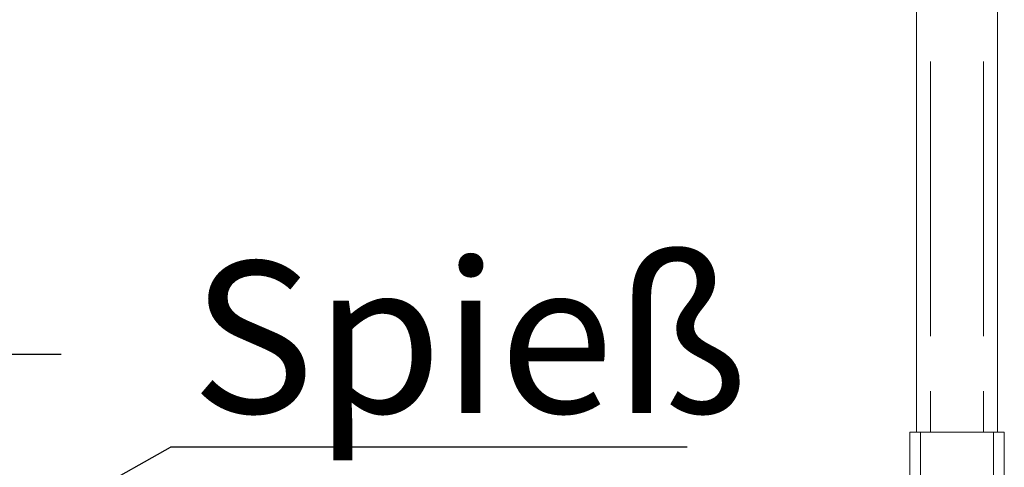
# Paper-space layout 'GNKС+Etagere' of a CAD drawing. Units: millimetres. Extents: x 5 to 415, y 5 to 292.
# Drawn here: x 101 to 124, y 220 to 231 of the extents above; entities that cross this region are included whole.
import ezdxf

# ---------------------------------------------------------------- set-up
doc = ezdxf.new("R2010")
doc.units = ezdxf.units.MM
doc.linetypes.add('PHANTOM', pattern=[12.7, 6.35, -1.27, 1.27, -1.27, 1.27, -1.27])
doc.layers.add('BEMAßUNG', color=96, linetype='Continuous')
doc.layers.add('SLD-0', color=179, linetype='Continuous')
doc.styles.add('SLDTEXTSTYLE0', font='TXT', dxfattribs={"width": 0.75})
doc.styles.add('SLDTEXTSTYLE2', font='TXT', dxfattribs={"width": 0.96})
doc.dimstyles.new('SLDDIMSTYLE0', dxfattribs={"dimtxt": 3.5, "dimasz": 3.302, "dimexe": 0, "dimexo": 0.0625, "dimgap": 0.875, "dimtad": 1, "dimdec": 0, "dimlfac": 16, "dimrnd": 1e-09, "dimzin": 12, "dimdsep": 46, "dimtxsty": 'SLDTEXTSTYLE0', "dimblk1": 'NONE', "dimblk2": 'NONE', "dimsah": 1, "dimcen": 0.09, "dimadec": 0, "dimazin": 3, "dimtfac": 1, "dimtofl": 0, "dimtmove": 0, "dimatfit": 3, "dimldrblk": 'NONE', "dimfxl": 0, "dimfrac": 2, "dimtolj": 1, "dimtzin": 12, "dimarcsym": 0})

# ---------------------------------------------------------------- blocks, each defined once
blk = doc.blocks.new('SW_NOTE_0_32')
at = {"layer": 'BEMAßUNG', "color": 0, "insert": (0, 72.19), "char_height": 56, "attachment_point": 1, "style": 'SLDTEXTSTYLE0'}
blk.add_mtext('Spieß', dxfattribs=at)
blk = doc.blocks.new('SW_NOTE_10')
at = {"layer": 'BEMAßUNG'}
blk.add_line((191.19, 0), (0, 0), dxfattribs=at)
at = {"layer": 'BEMAßUNG', "color": 96}
blk.add_blockref('SW_NOTE_0_32', (7.72, -3.55), dxfattribs=at)
blk = doc.blocks.new('_D_23')
at = {"layer": 'BEMAßUNG'}
for p, q in [((90.506, 215.406), (90.506, 223.9)), ((95.506, 216.781), (95.506, 223.9)), ((90.506, 222.9), (84.156, 222.9)), ((90.506, 222.9), (95.506, 222.9)), ((95.506, 222.9), (101.856, 222.9))]:
    blk.add_line(p, q, dxfattribs=at)
for points in [[(90.506, 222.9), (87.204, 223.408), (87.204, 222.392)], [(95.506, 222.9), (98.808, 222.392), (98.808, 223.408)]]:
    blk.add_solid(points, dxfattribs=at)
at = {"layer": 'BEMAßUNG', "insert": (90.829, 227.149), "char_height": 3.5, "attachment_point": 1, "style": 'SLDTEXTSTYLE2'}
blk.add_mtext('80', dxfattribs=at)
blk = doc.blocks.new('_None')

psp = doc.layouts.new('GNKС+Etagere')

# ---------------------------------------------------------------- linework, layer by layer
at = {"layer": 'BEMAßUNG'}
psp.add_line((96.807, 216.483), (104.378, 220.751), dxfattribs=at)
at = {"layer": 'SLD-0', "color": 179, "linetype": 'Continuous', "lineweight": 18}
for p, q in [((121.631, 255.063), (121.631, 221.094)), ((123.506, 255.063), (123.506, 221.094)), ((121.475, 221.094), (121.475, 217.656)), ((121.475, 221.094), (121.725, 221.094)), ((121.725, 221.094), (123.412, 221.094)), ((123.412, 221.094), (123.662, 221.094)), ((123.662, 221.094), (123.662, 217.656))]:
    psp.add_line(p, q, dxfattribs=at)
at = {"layer": 'SLD-0', "color": 8, "linetype": 'PHANTOM', "lineweight": 18}
for p, q in [((121.956, 255.063), (121.956, 221.094)), ((123.181, 255.063), (123.181, 221.094)), ((121.725, 221.094), (121.725, 217.656)), ((123.412, 221.094), (123.412, 217.656))]:
    psp.add_line(p, q, dxfattribs=at)

# ---------------------------------------------------------------- block references
at = {"color": 7, "linetype": 'Continuous', "xscale": 0.0625, "yscale": 0.0625, "zscale": 0.0625}
psp.add_blockref('SW_NOTE_10', (104.378, 220.751), dxfattribs=at)

# ---------------------------------------------------------------- dimensions: what is measured, and where the dimension line sits
at = {"layer": 'BEMAßUNG'}
dim = psp.add_linear_dim(base=(90.506, 222.9), p1=(95.506, 215.781), p2=(90.506, 214.406), dimstyle='SLDDIMSTYLE0', dxfattribs=at)
dim.commit()
dim.dimension.update_dxf_attribs({"geometry": '_D_23', "text_midpoint": (93.415, 222.9), "dimtype": 160})

doc.saveas('drawing.dxf')
